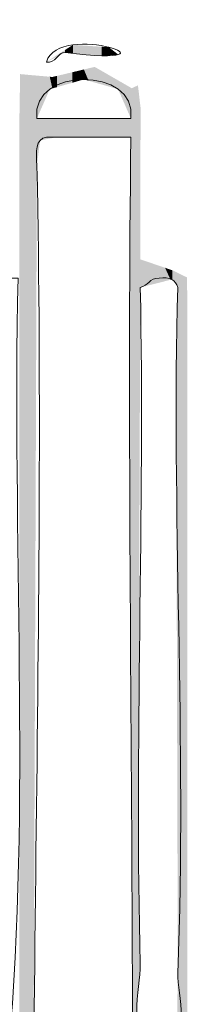
# Model space of a CAD drawing. Units: millimetres. Extents: x -5 to 212, y -5 to 302.
# Drawn here: x 151 to 154, y 200 to 218 of the extents above; entities that cross this region are included whole.
import ezdxf

# ---------------------------------------------------------------- set-up
doc = ezdxf.new("R2010")
doc.units = ezdxf.units.MM
doc.layers.add('Capa 1', color=7, linetype='Continuous')

msp = doc.modelspace()

# ---------------------------------------------------------------- linework, layer by layer
at = {"layer": 'Capa 1', "lineweight": 18}
for points, knots in [([(151.349, 217.327), (151.596, 218.122), (154.118, 217.213), (151.701, 217.504), (151.564, 217.52), (151.521, 217.287), (151.349, 217.327)], [0, 0, 0, 0, 1, 1, 1, 2, 2, 2, 2]), ([(151.172, 216.269), (151.76, 216.269), (152.348, 216.269), (152.936, 216.269), (153.058, 217.244), (151.05, 217.244), (151.172, 216.269)], [0, 0, 0, 0, 1, 1, 1, 2, 2, 2, 2]), ([(151.172, 215.387), (151.352, 206.749), (150.933, 197.332), (151.172, 188.923), (151.185, 188.483), (150.854, 187.578), (151.525, 187.335), (151.936, 187.335), (152.348, 187.335), (152.76, 187.335), (153.171, 196.509), (152.818, 206.448), (152.936, 215.916), (152.407, 215.916), (151.878, 215.916), (151.349, 215.916), (151.143, 215.887), (151.157, 215.637), (151.172, 215.387)], [0, 0, 0, 0, 1, 1, 1, 2, 2, 2, 3, 3, 3, 4, 4, 4, 5, 5, 5, 6, 6, 6, 6]), ([(150.29, 212.74), (150.371, 208.79), (150.184, 204.126), (150.29, 200.391), (150.304, 199.915), (149.976, 199.032), (150.643, 198.803), (151.054, 203.272), (150.702, 208.506), (150.82, 213.27), (150.643, 213.27), (150.467, 213.27), (150.29, 213.27), (150.29, 213.093), (150.29, 212.917), (150.29, 212.74)], [0, 0, 0, 0, 1, 1, 1, 2, 2, 2, 3, 3, 3, 4, 4, 4, 5, 5, 5, 5]), ([(153.818, 200.214), (153.986, 204.527), (153.69, 209.005), (153.818, 213.093), (153.779, 213.231), (153.67, 213.298), (153.465, 213.27), (153.288, 213.27), (153.255, 213.127), (153.113, 213.093), (153.195, 209.015), (153.002, 204.257), (153.113, 200.391), (153.126, 199.915), (152.8, 199.007), (153.465, 198.803), (154.126, 198.94), (153.803, 199.827), (153.818, 200.214)], [0, 0, 0, 0, 1, 1, 1, 2, 2, 2, 3, 3, 3, 4, 4, 4, 5, 5, 5, 6, 6, 6, 6])]:
    msp.add_open_spline(points, degree=3, knots=knots, dxfattribs=at)
at = {"layer": 'Capa 1', "color": 7, "lineweight": 18}
for points in [[(151.848, 217.491), (151.701, 217.554), (151.848, 217.649)], [(151.848, 217.491), (151.848, 217.649), (152.39, 217.445)], [(152.39, 217.445), (151.848, 217.649), (152.39, 217.613)], [(152.39, 217.445), (152.39, 217.613), (152.524, 217.454)], [(152.524, 217.454), (152.39, 217.613), (152.524, 217.604)], [(152.524, 217.454), (152.524, 217.604), (152.701, 217.465)], [(151.701, 217.504), (151.349, 217.327), (151.701, 217.554)], [(151.701, 217.504), (151.701, 217.554), (151.848, 217.491)], [(152.257, 216.942), (152.142, 217.208), (152.257, 217.235)], [(152.257, 216.942), (152.257, 217.235), (152.695, 216.817)], [(152.695, 216.817), (152.257, 217.235), (152.695, 216.983)], [(150.857, 187.398), (150.844, 216.293), (150.857, 217.1)], [(150.857, 187.398), (150.857, 217.1), (150.903, 187.283)], [(150.903, 187.283), (150.857, 217.1), (150.903, 217.096)], [(150.903, 187.283), (150.903, 217.096), (151.096, 187.219)], [(151.096, 187.219), (150.903, 217.096), (151.096, 217.078)], [(151.096, 195.391), (151.096, 217.078), (151.102, 196.776)], [(151.102, 196.776), (151.096, 217.078), (151.102, 217.078)], [(151.102, 196.776), (151.102, 217.078), (151.135, 205.484)], [(151.135, 205.484), (151.102, 217.078), (151.135, 217.075)], [(151.135, 205.484), (151.135, 217.075), (151.161, 212.547)], [(151.161, 212.547), (151.135, 217.075), (151.161, 217.073)], [(151.161, 212.547), (151.161, 217.073), (151.163, 213.067)], [(151.163, 213.067), (151.161, 217.073), (151.163, 217.073)], [(151.163, 213.067), (151.163, 217.073), (151.172, 215.387)], [(151.172, 215.387), (151.163, 217.073), (151.172, 217.072)], [(151.172, 216.269), (151.172, 217.072), (151.172, 216.269)], [(151.172, 216.269), (151.172, 217.072), (151.172, 217.072)], [(151.172, 216.269), (151.172, 217.072), (151.172, 216.269)], [(151.172, 216.269), (151.172, 217.072), (151.172, 217.072)], [(151.172, 216.269), (151.172, 217.072), (151.207, 216.348)], [(151.207, 216.348), (151.172, 217.072), (151.207, 217.069)], [(151.207, 216.348), (151.207, 217.069), (151.232, 216.405)], [(151.232, 216.405), (151.207, 217.069), (151.232, 217.066)], [(151.232, 216.405), (151.232, 217.066), (151.318, 216.6)], [(151.318, 216.6), (151.232, 217.066), (151.318, 217.059)], [(151.318, 216.6), (151.318, 217.059), (151.413, 216.817)], [(151.413, 216.817), (151.318, 217.059), (151.413, 217.05)], [(151.413, 216.817), (151.413, 217.05), (151.462, 216.831)], [(151.462, 216.831), (151.413, 217.05), (151.462, 217.046)], [(151.547, 216.855), (151.462, 217.046), (151.547, 217.066)], [(151.462, 216.831), (151.462, 217.046), (151.547, 216.855)], [(151.834, 216.937), (151.547, 217.066), (151.834, 217.134)], [(151.547, 216.855), (151.547, 217.066), (151.834, 216.937)], [(152.054, 217), (151.834, 217.134), (152.054, 217.187)], [(151.834, 216.937), (151.834, 217.134), (152.054, 217)], [(152.142, 216.975), (152.054, 217.187), (152.142, 217.208)], [(152.054, 217), (152.054, 217.187), (152.142, 216.975)], [(152.142, 216.975), (152.142, 217.208), (152.257, 216.942)], [(152.695, 216.817), (152.695, 216.983), (152.738, 216.72)], [(152.738, 216.72), (152.695, 216.983), (152.738, 216.958)], [(152.738, 216.72), (152.738, 216.958), (152.76, 216.67)], [(152.76, 216.67), (152.738, 216.958), (152.76, 216.946)], [(152.76, 216.67), (152.76, 216.946), (152.818, 216.538)], [(152.818, 216.538), (152.76, 216.946), (152.818, 216.912)], [(152.818, 216.538), (152.818, 216.912), (152.886, 216.381)], [(152.886, 216.381), (152.818, 216.912), (152.886, 216.873)], [(152.886, 216.381), (152.886, 216.873), (152.917, 216.313)], [(152.917, 216.313), (152.886, 216.873), (152.917, 216.855)], [(153.014, 187.167), (152.965, 216.841), (153.014, 216.864)], [(153.045, 187.164), (153.014, 216.864), (153.045, 216.877)], [(153.014, 187.167), (153.014, 216.864), (153.045, 187.164)], [(153.068, 199.773), (153.045, 216.877), (153.068, 216.888)], [(153.045, 199.495), (153.045, 216.877), (153.068, 199.773)], [(153.068, 199.773), (153.068, 216.888), (153.078, 199.882)], [(153.078, 199.882), (153.068, 216.888), (153.078, 216.81)], [(152.917, 216.313), (152.917, 216.855), (152.919, 216.307)], [(152.919, 216.307), (152.917, 216.855), (152.919, 216.854)], [(152.919, 216.307), (152.919, 216.854), (152.924, 216.297)], [(152.924, 216.297), (152.919, 216.854), (152.924, 216.851)], [(152.924, 216.297), (152.924, 216.851), (152.931, 216.28)], [(152.931, 216.28), (152.924, 216.851), (152.931, 216.847)], [(152.931, 216.28), (152.931, 216.847), (152.935, 216.272)], [(152.935, 216.272), (152.931, 216.847), (152.935, 216.845)], [(152.935, 216.272), (152.935, 216.845), (152.936, 216.269)], [(152.936, 216.269), (152.935, 216.845), (152.936, 216.844)], [(152.936, 204.416), (152.936, 216.844), (152.952, 200.97)], [(152.952, 200.97), (152.936, 216.844), (152.952, 216.835)], [(152.965, 197.913), (152.952, 216.835), (152.965, 216.841)], [(152.952, 200.97), (152.952, 216.835), (152.965, 197.913)], [(152.965, 187.168), (152.965, 216.841), (153.014, 187.167)], [(153.078, 203.433), (153.078, 216.81), (153.093, 207.731)], [(153.093, 207.731), (153.078, 216.81), (153.093, 216.678)], [(153.093, 207.731), (153.093, 216.678), (153.095, 208.315)], [(153.095, 208.315), (153.093, 216.678), (153.095, 216.66)], [(153.095, 208.315), (153.095, 216.66), (153.104, 210.807)], [(153.104, 210.807), (153.095, 216.66), (153.104, 216.583)], [(153.104, 210.807), (153.104, 216.583), (153.108, 211.724)], [(153.108, 211.724), (153.104, 216.583), (153.108, 216.555)], [(153.108, 211.724), (153.108, 216.555), (153.108, 211.875)], [(153.108, 211.875), (153.108, 216.555), (153.108, 216.551)], [(153.108, 211.875), (153.108, 216.551), (153.112, 212.873)], [(153.112, 212.873), (153.108, 216.551), (153.112, 216.52)], [(153.112, 214.897), (153.112, 216.52), (153.113, 215.075)], [(153.113, 215.075), (153.112, 216.52), (153.113, 216.513)], [(153.113, 215.075), (153.113, 216.513), (153.113, 215.142)], [(153.113, 215.142), (153.113, 216.513), (153.113, 216.511)], [(153.113, 215.142), (153.113, 216.511), (153.119, 216.46)], [(150.844, 187.432), (150.844, 216.293), (150.857, 187.398)], [(151.172, 215.387), (151.172, 216.269), (151.172, 215.388)], [(151.172, 215.388), (151.172, 216.269), (151.172, 216.269)], [(151.172, 215.388), (151.172, 216.269), (151.172, 215.389)], [(151.172, 215.389), (151.172, 216.269), (151.172, 216.269)], [(151.172, 215.389), (151.172, 216.269), (151.207, 215.66)], [(151.207, 215.66), (151.172, 216.269), (151.207, 216.269)], [(151.207, 215.66), (151.207, 216.269), (151.232, 215.856)], [(151.232, 215.856), (151.207, 216.269), (151.232, 216.269)], [(151.232, 215.856), (151.232, 216.269), (151.318, 215.872)], [(151.318, 215.872), (151.232, 216.269), (151.318, 216.269)], [(151.318, 215.872), (151.318, 216.269), (151.413, 215.891)], [(151.413, 215.891), (151.318, 216.269), (151.413, 216.269)], [(151.413, 215.891), (151.413, 216.269), (151.462, 215.9)], [(151.462, 215.9), (151.413, 216.269), (151.462, 216.269)], [(151.462, 215.9), (151.462, 216.269), (151.547, 215.916)], [(151.547, 215.916), (151.462, 216.269), (151.547, 216.269)], [(151.547, 215.916), (151.547, 216.269), (151.834, 215.916)], [(151.834, 215.916), (151.547, 216.269), (151.834, 216.269)], [(151.834, 215.916), (151.834, 216.269), (152.054, 215.916)], [(152.054, 215.916), (151.834, 216.269), (152.054, 216.269)], [(152.054, 215.916), (152.054, 216.269), (152.142, 215.916)], [(152.142, 215.916), (152.054, 216.269), (152.142, 216.269)], [(152.142, 215.916), (152.142, 216.269), (152.257, 215.916)], [(152.257, 215.916), (152.142, 216.269), (152.257, 216.269)], [(152.257, 215.916), (152.257, 216.269), (152.695, 215.916)], [(152.695, 215.916), (152.257, 216.269), (152.695, 216.269)], [(152.695, 215.916), (152.695, 216.269), (152.738, 215.916)], [(152.738, 215.916), (152.695, 216.269), (152.738, 216.269)], [(152.738, 215.916), (152.738, 216.269), (152.76, 215.916)], [(152.76, 215.916), (152.738, 216.269), (152.76, 216.269)], [(152.76, 215.916), (152.76, 216.269), (152.818, 215.916)], [(152.818, 215.916), (152.76, 216.269), (152.818, 216.269)], [(152.818, 215.916), (152.818, 216.269), (152.886, 215.916)], [(152.886, 215.916), (152.818, 216.269), (152.886, 216.269)], [(152.886, 215.916), (152.886, 216.269), (152.917, 215.916)], [(152.917, 215.916), (152.886, 216.269), (152.917, 216.269)], [(152.917, 215.916), (152.917, 216.269), (152.919, 215.916)], [(152.919, 215.916), (152.917, 216.269), (152.919, 216.269)], [(152.919, 215.916), (152.919, 216.269), (152.924, 215.916)], [(152.924, 215.916), (152.919, 216.269), (152.924, 216.269)], [(152.924, 215.916), (152.924, 216.269), (152.931, 215.844)], [(152.931, 215.844), (152.924, 216.269), (152.931, 216.269)], [(152.931, 215.844), (152.931, 216.269), (152.935, 215.805)], [(152.935, 215.805), (152.931, 216.269), (152.935, 216.269)], [(152.935, 204.719), (152.935, 216.269), (152.936, 204.416)], [(152.936, 204.416), (152.935, 216.269), (152.936, 216.269)], [(152.935, 204.719), (152.931, 215.472), (152.935, 215.805)], [(152.931, 205.573), (152.924, 214.645), (152.931, 215.472)], [(152.931, 205.573), (152.931, 215.472), (152.935, 204.719)], [(153.112, 212.873), (153.112, 214.897), (153.113, 213.093)], [(153.113, 213.093), (153.112, 214.897), (153.113, 213.622)], [(152.924, 207.187), (152.919, 214.136), (152.924, 214.645)], [(152.924, 207.187), (152.924, 214.645), (152.931, 205.573)], [(152.919, 208.183), (152.917, 208.746), (152.919, 214.136)], [(152.919, 208.183), (152.919, 214.136), (152.924, 207.187)], [(153.113, 213.093), (153.113, 213.622), (153.113, 213.093)], [(153.113, 213.093), (153.113, 213.622), (153.113, 213.622)], [(153.113, 213.093), (153.113, 213.622), (153.119, 213.095)], [(153.119, 213.095), (153.113, 213.622), (153.119, 213.62)], [(153.119, 213.095), (153.119, 213.62), (153.122, 213.096)], [(153.122, 213.096), (153.119, 213.62), (153.122, 213.619)], [(153.122, 213.096), (153.122, 213.619), (153.128, 213.097)], [(153.128, 213.097), (153.122, 213.619), (153.128, 213.617)], [(153.128, 213.097), (153.128, 213.617), (153.169, 213.108)], [(153.169, 213.108), (153.128, 213.617), (153.169, 213.603)], [(153.169, 213.108), (153.169, 213.603), (153.17, 213.108)], [(153.17, 213.108), (153.169, 213.603), (153.17, 213.603)], [(153.17, 213.108), (153.17, 213.603), (153.201, 213.116)], [(153.201, 213.116), (153.17, 213.603), (153.201, 213.592)], [(153.201, 213.116), (153.201, 213.592), (153.223, 213.121)], [(153.223, 213.121), (153.201, 213.592), (153.223, 213.585)], [(153.223, 213.121), (153.223, 213.585), (153.257, 213.13)], [(153.257, 213.13), (153.223, 213.585), (153.257, 213.573)], [(153.257, 213.13), (153.257, 213.573), (153.26, 213.131)], [(153.26, 213.131), (153.257, 213.573), (153.26, 213.572)], [(153.26, 213.131), (153.26, 213.572), (153.289, 213.138)], [(153.289, 213.138), (153.26, 213.572), (153.289, 213.562)], [(153.289, 213.138), (153.289, 213.562), (153.367, 213.158)], [(153.367, 213.158), (153.289, 213.562), (153.367, 213.535)], [(153.367, 213.158), (153.367, 213.535), (153.471, 213.184)], [(153.471, 213.184), (153.367, 213.535), (153.471, 213.5)], [(153.471, 213.184), (153.471, 213.5), (153.517, 213.196)], [(153.517, 213.196), (153.471, 213.5), (153.517, 213.484)], [(153.517, 213.196), (153.517, 213.484), (153.552, 213.205)], [(153.552, 213.205), (153.517, 213.484), (153.552, 213.472)], [(153.552, 213.205), (153.552, 213.472), (153.578, 213.212)], [(153.578, 213.212), (153.552, 213.472), (153.578, 213.463)], [(153.578, 213.212), (153.578, 213.463), (153.681, 213.238)], [(153.681, 213.238), (153.578, 213.463), (153.681, 213.428)], [(153.681, 213.238), (153.681, 213.428), (153.704, 213.244)], [(153.704, 213.244), (153.681, 213.428), (153.704, 213.42)], [(153.704, 213.244), (153.704, 213.42), (153.716, 213.231)], [(153.716, 213.231), (153.704, 213.42), (153.716, 213.416)], [(153.716, 213.231), (153.716, 213.416), (153.759, 213.185)], [(153.759, 213.185), (153.716, 213.416), (153.759, 213.395)], [(153.759, 213.185), (153.759, 213.395), (153.788, 213.154)], [(153.788, 213.154), (153.759, 213.395), (153.788, 213.381)], [(153.788, 213.154), (153.788, 213.381), (153.793, 213.149)], [(153.793, 213.149), (153.788, 213.381), (153.793, 213.379)], [(153.793, 213.149), (153.793, 213.379), (153.797, 213.145)], [(153.797, 213.145), (153.793, 213.379), (153.797, 213.377)], [(153.797, 213.145), (153.797, 213.377), (153.799, 213.143)], [(153.799, 213.143), (153.797, 213.377), (153.799, 213.376)], [(153.799, 213.143), (153.799, 213.376), (153.8, 213.141)], [(153.8, 213.141), (153.799, 213.376), (153.8, 213.375)], [(153.8, 213.141), (153.8, 213.375), (153.812, 213.11)], [(153.812, 213.11), (153.8, 213.375), (153.812, 213.369)], [(153.812, 213.11), (153.812, 213.369), (153.814, 213.106)], [(153.814, 213.106), (153.812, 213.369), (153.814, 213.369)], [(153.814, 201.467), (153.814, 213.369), (153.818, 200.214)], [(153.818, 200.214), (153.814, 213.369), (153.818, 213.367)], [(153.818, 198.702), (153.818, 213.367), (153.909, 198.747)], [(153.909, 198.747), (153.818, 213.367), (153.909, 213.322)], [(153.909, 198.747), (153.909, 213.322), (153.962, 198.781)], [(153.962, 198.781), (153.909, 213.322), (153.962, 213.296)], [(153.962, 198.781), (153.962, 213.296), (153.988, 198.798)], [(153.988, 198.798), (153.962, 213.296), (153.988, 213.284)], [(153.988, 198.798), (153.988, 213.284), (153.989, 198.841)], [(153.989, 198.841), (153.988, 213.284), (153.989, 213.284)], [(153.989, 198.841), (153.989, 213.284), (153.994, 199.255)], [(153.994, 199.255), (153.989, 213.284), (153.994, 212.902)], [(153.814, 201.467), (153.812, 212.901), (153.814, 213.106)], [(153.812, 202.047), (153.8, 212.373), (153.812, 212.901)], [(153.812, 202.047), (153.812, 212.901), (153.814, 201.467)], [(153.799, 206.41), (153.797, 211.91), (153.799, 212.322)], [(153.8, 206.028), (153.799, 212.322), (153.8, 212.373)], [(153.799, 206.41), (153.799, 212.322), (153.8, 206.028)], [(153.8, 206.028), (153.8, 212.373), (153.812, 202.047)], [(153.797, 207.032), (153.793, 211.069), (153.797, 211.91)], [(153.797, 207.032), (153.797, 211.91), (153.799, 206.41)], [(153.793, 208.297), (153.788, 209.963), (153.793, 211.069)], [(153.793, 208.297), (153.793, 211.069), (153.797, 207.032)], [(153.078, 199.882), (153.078, 203.433), (153.093, 200.064)], [(153.093, 200.064), (153.078, 203.433), (153.093, 201.402)], [(153.093, 200.064), (153.093, 201.402), (153.095, 200.089)], [(153.095, 200.089), (153.093, 201.402), (153.095, 201.126)], [(153.095, 200.089), (153.095, 201.126), (153.104, 200.194)], [(153.104, 200.194), (153.095, 201.126), (153.104, 200.721)], [(153.104, 200.194), (153.104, 200.721), (153.108, 200.253)], [(153.108, 200.253), (153.104, 200.721), (153.108, 200.573)], [(153.108, 200.253), (153.108, 200.573), (153.108, 200.262)], [(153.108, 200.262), (153.108, 200.573), (153.108, 200.549)], [(153.108, 200.262), (153.108, 200.549), (153.112, 200.326)], [(153.112, 200.326), (153.108, 200.549), (153.112, 200.393)], [(153.112, 200.326), (153.112, 200.393), (153.113, 200.34)], [(153.113, 200.34), (153.112, 200.393), (153.113, 200.358)], [(153.113, 200.34), (153.113, 200.358), (153.113, 200.345)], [(153.818, 198.702), (153.814, 199.996), (153.818, 200.214)], [(153.812, 198.699), (153.8, 199.201), (153.812, 199.895)], [(153.814, 198.7), (153.812, 199.895), (153.814, 199.996)], [(153.812, 198.699), (153.812, 199.895), (153.814, 198.7)], [(153.814, 198.7), (153.814, 199.996), (153.818, 198.702)]]:
    msp.add_solid(points, dxfattribs=at)

doc.saveas('drawing.dxf')
